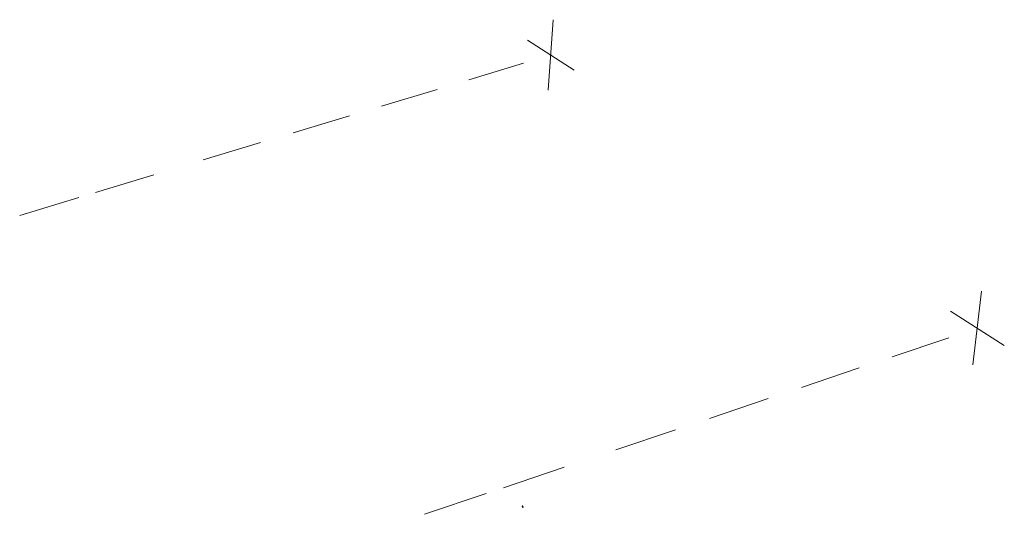
# Model space of a CAD drawing. Units: millimetres. Extents: x -45 to 601, y -270 to 5599.
# Drawn here: x 398 to 423, y -87 to -74 of the extents above; entities that cross this region are included whole.
import ezdxf

# ---------------------------------------------------------------- set-up
doc = ezdxf.new("R2010")
doc.units = ezdxf.units.MM
doc.header["$MEASUREMENT"] = 0
doc.layers.add('图层 1', color=7, linetype='Continuous', lineweight=0)

msp = doc.modelspace()

# ---------------------------------------------------------------- linework, layer by layer
at = {"layer": '图层 1', "color": 18, "lineweight": 18, "true_color": 0x090000}
for p, q in [((411.19, -76.082), (411.315, -74.302)), ((410.665, -74.819), (411.844, -75.574)), ((410.563, -75.403), (409.177, -75.821)), ((408.379, -76.062), (406.972, -76.487)), ((406.162, -76.731), (404.735, -77.162)), ((403.913, -77.409), (402.465, -77.846)), ((401.213, -78.224), (399.739, -78.669)), ((399.316, -78.797), (397.824, -79.247)), ((421.925, -83.027), (422.145, -81.167)), ((421.355, -81.666), (422.719, -82.54)), ((421.32, -82.341), (419.881, -82.826)), ((419.052, -83.104), (417.59, -83.596)), ((416.748, -83.88), (415.263, -84.379)), ((414.408, -84.667), (412.9, -85.175)), ((411.595, -85.614), (410.058, -86.131)), ((409.616, -86.279), (408.059, -86.803)), ((410.557, -86.618), (410.536, -86.585)), ((410.551, -86.63), (410.557, -86.618))]:
    msp.add_line(p, q, dxfattribs=at)
msp.add_open_spline([(410.536, -86.585), (410.526, -86.597), (410.528, -86.615), (410.54, -86.625), (410.543, -86.627), (410.546, -86.629), (410.55, -86.63)], degree=3, knots=[0, 0, 0, 0, 1, 1, 1, 2, 2, 2, 2], dxfattribs=at)

doc.saveas('drawing.dxf')
